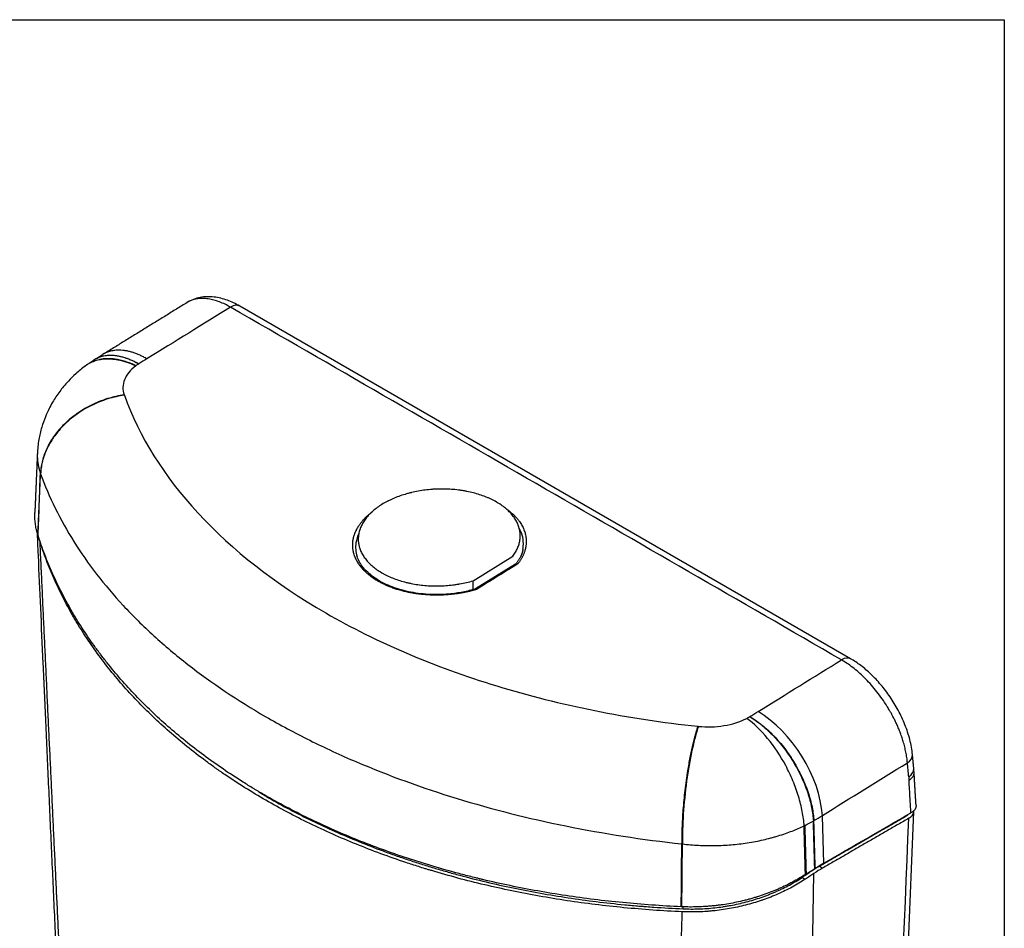
# Model space of a CAD drawing. Units: millimetres. Extents: x 404 to 8383, y 264 to 2266.
# Drawn here: x 8045 to 8383, y 1954 to 2266 of the extents above; entities that cross this region are included whole.
import ezdxf

# ---------------------------------------------------------------- set-up
doc = ezdxf.new("R2010")
doc.units = ezdxf.units.MM
doc.header["$MEASUREMENT"] = 0
doc.layers.add('1', color=7, linetype='Continuous')

msp = doc.modelspace()

# ---------------------------------------------------------------- linework, layer by layer
at = {"layer": '1', "color": 0, "linetype": 'ByBlock', "lineweight": -2}
for p, q in [((8330.22, 2046.64), (8120.67, 2167.62)), ((8200.7, 2073.39), (8214.33, 2081.8)), ((8215.3, 2079.11), (8201.5, 2070.6)), ((8200.8, 2070.42), (8200.7, 2073.39)), ((8320.53, 1992.61), (8320.52, 1992.89)), ((8321.01, 1976.52), (8320.53, 1992.61)), ((8342.52, 1766.98), (8351.9, 1994.26))]:
    msp.add_line(p, q, dxfattribs=at)
for centre, major_axis, ratio, start_param, end_param in [((8117.69, 2162.46), (2.98, 5.16), 0.57735, 0.000021, 0.820874), ((8327.24, 2041.48), (2.98, 5.16), 0.57735, 6.282726, 7.104059), ((8299.21, 2004.34), (-15.89, 25.63), 0.557224, 3.944158, 5.48007), ((8345.49, 2013.24), (5.93, 0.55), 0.595744, 5.444919, 6.283748), ((8345.94, 2008.42), (-5.93, -0.55), 0.595744, 2.303327, 3.142302), ((8346.03, 2007.19), (5.94, 0.36), 0.576648, 5.463532, 6.283465), ((8345.95, 1994.34), (-5.96, 0), 0.577129, 2.356924, 3.118085), ((8319.28, 1935.05), (26.12, 42.21), 0.555868, 0.802394, 0.88553)]:
    msp.add_ellipse(centre, major_axis=major_axis, ratio=ratio, start_param=start_param, end_param=end_param, dxfattribs=at)
for points, degree in [([(8102.63, 2168.83), (8073.75, 2151.02)], 1), ([(8117.54, 2167.24), (8107.97, 2161.33), (8098.4, 2155.43), (8088.83, 2149.53)], 3), ([(8327.09, 2046.25), (8257.24, 2086.58), (8187.39, 2126.91), (8117.54, 2167.24)], 3), ([(8070.69, 2149.12), (8067.9, 2147.21)], 1), ([(8070.84, 2149.22), (8070.69, 2149.12)], 1), ([(8073.75, 2151.02), (8070.82, 2149.2)], 1), ([(8088.83, 2149.53), (8087.9, 2148.95), (8086.98, 2148.38), (8086.05, 2147.8)], 3), ([(8067.9, 2147.22), (8067.61, 2147)], 1), ([(8085.11, 2147.16), (8085.07, 2147.14), (8085.04, 2147.11), (8085, 2147.09)], 3), ([(8086.01, 2147.78), (8085.71, 2147.57), (8085.41, 2147.37), (8085.11, 2147.16)], 3), ([(8081.06, 2137.16), (8081.08, 2137.13), (8081.09, 2137.09), (8081.11, 2137.05)], 3), ([(8051.27, 2116.94), (8050.84, 2106.9), (8050.41, 2096.85)], 2), ([(8051.46, 2089.07), (8051.76, 2096.13), (8052.05, 2103.18), (8052.34, 2110.24)], 3), ([(8051.51, 2088.93), (8051.8, 2095.99), (8052.1, 2103.05), (8052.39, 2110.11)], 3), ([(8052.34, 2110.24), (8052.36, 2110.19), (8052.38, 2110.15), (8052.39, 2110.11)], 3), ([(8052.07, 2087.1), (8052, 2087.3), (8051.94, 2087.5), (8051.88, 2087.71)], 3), ([(8217.8, 2084.21), (8217.45, 2081.59), (8215.3, 2079.11)], 2), ([(8298.45, 2028.5), (8308, 2034.42), (8317.54, 2040.34), (8327.09, 2046.25)], 3), ([(8294.6, 2026.18), (8294.93, 2026.37), (8295.27, 2026.56), (8295.61, 2026.75)], 3), ([(8295.61, 2026.75), (8295.63, 2026.76), (8295.64, 2026.77), (8295.66, 2026.78)], 3), ([(8295.66, 2026.78), (8296.59, 2027.36), (8297.52, 2027.93), (8298.45, 2028.5)], 3), ([(8277.84, 2023.46), (8277.9, 2023.46), (8277.97, 2023.45), (8278.03, 2023.44)], 3), ([(8351.87, 2008.98), (8351.42, 2013.79)], 1), ([(8320.52, 1992.89), (8330.25, 1998.92), (8339.97, 2004.95), (8349.7, 2010.98)], 3), ([(8350.15, 2006.16), (8350, 2007.77), (8349.85, 2009.37), (8349.7, 2010.98)], 3), ([(8350.15, 2006.16), (8350.18, 2005.76), (8350.21, 2005.35), (8350.24, 2004.93)], 3), ([(8351.98, 2007.55), (8351.87, 2008.98)], 1), ([(8352.66, 1996.27), (8351.98, 2007.55)], 1), ([(8317.6, 1991.1), (8318.58, 1991.7), (8319.55, 1992.29), (8320.52, 1992.89)], 3), ([(8321.01, 1976.52), (8330.98, 1982.27), (8340.94, 1988.03), (8350.91, 1993.78)], 3), ([(8349.84, 1993.12), (8349.63, 1992.88), (8349.36, 1992.67), (8349.04, 1992.48)], 3), ([(8349.04, 1992.48), (8349.04, 1992.7)], 1), ([(8314.59, 1989.48), (8314.48, 1989.43), (8314.37, 1989.38), (8314.27, 1989.33)], 3), ([(8314.71, 1972.61), (8314.56, 1978.14), (8314.42, 1983.68), (8314.27, 1989.21)], 3), ([(8314.59, 1989.48), (8315.57, 1989.96), (8316.49, 1990.45), (8317.45, 1991.01)], 3), ([(8314.59, 1989.36), (8314.59, 1989.4), (8314.59, 1989.44), (8314.59, 1989.48)], 3), ([(8315.03, 1972.8), (8314.88, 1978.32), (8314.74, 1983.84), (8314.59, 1989.36)], 3), ([(8317.45, 1991.01), (8317.5, 1991.04), (8317.55, 1991.07), (8317.6, 1991.1)], 3), ([(8317.46, 1990.85), (8317.46, 1990.91), (8317.46, 1990.96), (8317.45, 1991.01)], 3), ([(8317.94, 1974.63), (8317.78, 1980.04), (8317.62, 1985.45), (8317.46, 1990.85)], 3), ([(8317.61, 1990.94), (8317.6, 1990.99), (8317.6, 1991.04), (8317.6, 1991.1)], 3), ([(8318.08, 1974.73), (8317.92, 1980.13), (8317.77, 1985.53), (8317.61, 1990.94)], 3), ([(8349.04, 1992.48), (8319.51, 1975.43)], 1), ([(8350.16, 1991.91), (8320.57, 1974.82)], 1), ([(8340.78, 1764.62), (8343.91, 1840.38), (8347.03, 1916.15), (8350.16, 1991.91)], 3), ([(8272.12, 1961.56), (8272.18, 1968.75), (8272.24, 1975.95), (8272.31, 1983.14)], 3), ([(8272.31, 1983.14), (8272.38, 1983.13), (8272.45, 1983.12), (8272.53, 1983.11)], 3), ([(8272.34, 1961.55), (8272.4, 1968.74), (8272.47, 1975.93), (8272.53, 1983.11)], 3), ([(8319.51, 1975.43), (8319.51, 1975.5), (8319.51, 1975.56), (8319.51, 1975.62)], 3), ([(8314.71, 1972.61), (8314.16, 1972.27), (8313.6, 1971.93), (8313.03, 1971.59)], 3), ([(8313.69, 1749.76), (8314.92, 1824.12), (8316.24, 1898.54), (8317.65, 1973.01)], 3), ([(8317.65, 1973.01), (8317.16, 1972.68), (8316.18, 1972.02), (8315.16, 1971.35), (8314.64, 1971)], 3), ([(8316.6, 1973.62), (8316.6, 1973.67), (8316.6, 1973.73), (8316.6, 1973.78)], 3), ([(8320.57, 1974.82), (8319.51, 1975.43)], 1), ([(8313.57, 1971.61), (8313.57, 1971.71), (8313.57, 1971.81), (8313.57, 1971.92)], 3), ([(8313.58, 1971.61), (8314.64, 1971)], 1), ([(8313.68, 1971.98), (8313.69, 1971.88), (8313.69, 1971.78), (8313.69, 1971.68)], 3), ([(8272.78, 1960.86), (8272.78, 1961.09), (8272.78, 1961.32), (8272.78, 1961.56)], 3)]:
    msp.add_open_spline(points, degree=degree, dxfattribs=at)
for points, degree, knots in [([(8120.67, 2167.62), (8119.28, 2168.43), (8116.37, 2169.79), (8112.58, 2170.73), (8109.46, 2170.87), (8107.08, 2170.62), (8104.76, 2169.97), (8103.32, 2169.26), (8102.63, 2168.83)], 3, [0, 0, 0, 0, 0.222223, 0.463253, 0.590748, 0.72252, 0.859535, 1, 1, 1, 1]), ([(8117.54, 2167.24), (8116.92, 2167.6), (8116.29, 2167.93), (8115.02, 2168.54), (8114.38, 2168.82), (8113.09, 2169.3), (8112.45, 2169.51), (8111.17, 2169.86), (8110.54, 2169.99), (8109.29, 2170.17), (8108.67, 2170.23), (8107.46, 2170.24), (8106.86, 2170.21), (8105.72, 2170.04), (8105.16, 2169.92), (8104.37, 2169.67), (8104.11, 2169.57), (8103.73, 2169.41), (8103.54, 2169.33), (8103.32, 2169.22), (8103.22, 2169.17), (8103.16, 2169.14), (8103.14, 2169.13), (8103.13, 2169.12), (8103.12, 2169.12), (8103.12, 2169.11), (8103.11, 2169.11), (8103.11, 2169.11), (8103.11, 2169.11), (8103.11, 2169.11), (8103.11, 2169.11), (8103.11, 2169.11), (8103.11, 2169.11), (8103.05, 2169.08), (8102.97, 2169.04), (8102.81, 2168.94), (8102.72, 2168.89), (8102.63, 2168.83)], 3, [0, 0, 0, 0, 0.111483, 0.111483, 0.222965, 0.222965, 0.334448, 0.334448, 0.445931, 0.445931, 0.557414, 0.557414, 0.668896, 0.668896, 0.780379, 0.780379, 0.83612, 0.83612, 0.863991, 0.877926, 0.884894, 0.888378, 0.89012, 0.890991, 0.891426, 0.891644, 0.891753, 0.891807, 0.891835, 0.891848, 0.891855, 0.891855, 0.891862, 0.891862, 0.947603, 0.947603, 1, 1, 1, 1]), ([(8085, 2147.09), (8084.62, 2147.27), (8084.21, 2147.45), (8083.34, 2147.8), (8082.89, 2147.98), (8081.94, 2148.31), (8081.44, 2148.47), (8080.41, 2148.77), (8079.87, 2148.9), (8079.04, 2149.07), (8078.48, 2149.18), (8077.89, 2149.26), (8077.3, 2149.34), (8077.01, 2149.36), (8076.4, 2149.41), (8076.1, 2149.42), (8075.48, 2149.43), (8075.17, 2149.43), (8074.55, 2149.41), (8074.24, 2149.39), (8073.61, 2149.33), (8073.29, 2149.29), (8072.66, 2149.18), (8072.34, 2149.12), (8071.71, 2148.97), (8071.4, 2148.88), (8070.77, 2148.68), (8070.46, 2148.57), (8069.84, 2148.31), (8069.54, 2148.17), (8068.94, 2147.86), (8068.64, 2147.69), (8068.08, 2147.34), (8067.81, 2147.15), (8067.54, 2146.94)], 3, [0, 0, 0, 0, 0.095445, 0.095445, 0.19089, 0.19089, 0.286335, 0.286335, 0.38178, 0.38178, 0.429502, 0.477224, 0.477224, 0.524947, 0.524947, 0.572669, 0.572669, 0.620392, 0.620392, 0.668114, 0.668114, 0.715837, 0.715837, 0.763559, 0.763559, 0.811282, 0.811282, 0.859004, 0.859004, 0.906726, 0.906726, 0.954449, 0.954449, 1, 1, 1, 1]), ([(8070.84, 2149.22), (8071.02, 2149.33), (8071.2, 2149.43), (8071.58, 2149.64), (8071.79, 2149.74), (8071.99, 2149.83)], 3, [0, 0, 0, 0, 0.479086, 0.479086, 1, 1, 1, 1]), ([(8079.37, 2150.43), (8079.68, 2150.36), (8079.99, 2150.29), (8080.94, 2150.04), (8081.59, 2149.84), (8082.88, 2149.36), (8083.53, 2149.09), (8084.8, 2148.49), (8085.43, 2148.16), (8086.05, 2147.8)], 3, [0, 0, 0, 0, 0.138117, 0.138117, 0.425411, 0.425411, 0.712706, 0.712706, 1, 1, 1, 1]), ([(8067.76, 2147.11), (8066.59, 2146.23), (8064.57, 2144.56), (8062.11, 2142.14), (8060.35, 2140.14), (8058.9, 2138.3), (8057.65, 2136.52), (8056.41, 2134.54), (8055.18, 2132.27), (8053.88, 2129.41), (8052.65, 2125.89), (8051.66, 2121.63), (8051.33, 2118.59), (8051.27, 2116.95)], 3, [0, 0, 0, 0, 0.120851, 0.219584, 0.292404, 0.349875, 0.415353, 0.476053, 0.54592, 0.632854, 0.738558, 0.860078, 1, 1, 1, 1]), ([(8085.01, 2147.09), (8084.06, 2146.36), (8083.27, 2145.6), (8081.99, 2144.02), (8081.51, 2143.22), (8080.48, 2140.62), (8080.45, 2138.89), (8081.06, 2137.16)], 3, [0, 0, 0, 0, 0.25, 0.25, 0.500001, 0.500001, 1, 1, 1, 1]), ([(8081.11, 2137.05), (8086.23, 2122.76), (8094.67, 2109.25), (8118.2, 2083.83), (8132.79, 2072.44), (8158.95, 2057.31), (8168.2, 2052.7), (8187.75, 2044.35), (8198, 2040.62), (8230.65, 2030.66), (8253.63, 2026.05), (8277.84, 2023.46)], 3, [0, 0, 0, 0, 0.25, 0.25, 0.5, 0.5, 0.625, 0.625, 0.75, 0.75, 1, 1, 1, 1]), ([(8052.39, 2110.11), (8055.27, 2102.1), (8059.09, 2094.35), (8068.54, 2079.28), (8074.17, 2071.99), (8083.99, 2061.39), (8087.51, 2057.91), (8094.93, 2051.14), (8098.83, 2047.86), (8111.11, 2038.3), (8120, 2032.33), (8134.49, 2023.96), (8139.49, 2021.27), (8149.89, 2016.09), (8155.28, 2013.6), (8171.77, 2006.55), (8183.24, 2002.38), (8207.18, 1995.05), (8219.63, 1991.9), (8245.53, 1986.66), (8258.78, 1984.6), (8272.31, 1983.14)], 3, [0, 0, 0, 0, 0.125, 0.125, 0.25, 0.25, 0.3125, 0.3125, 0.375, 0.375, 0.5, 0.5, 0.5625, 0.5625, 0.625, 0.625, 0.75, 0.75, 0.875, 0.875, 1, 1, 1, 1]), ([(8214.33, 2081.8), (8214.68, 2082.25), (8214.98, 2082.7), (8215.53, 2083.62), (8215.77, 2084.08), (8216.18, 2085.02), (8216.35, 2085.49), (8216.55, 2086.21), (8216.61, 2086.45), (8216.69, 2086.81), (8216.72, 2086.93), (8216.76, 2087.17), (8216.78, 2087.3), (8216.86, 2087.9), (8216.89, 2088.39), (8216.89, 2089.35), (8216.85, 2089.83), (8216.71, 2090.78), (8216.6, 2091.26), (8216.39, 2091.96), (8216.31, 2092.2), (8216.18, 2092.55), (8216.13, 2092.67), (8216.04, 2092.9), (8215.99, 2093.02), (8215.72, 2093.6), (8215.48, 2094.06), (8214.92, 2094.95), (8214.61, 2095.38), (8213.93, 2096.24), (8213.56, 2096.66), (8212.95, 2097.27), (8212.74, 2097.48), (8212.46, 2097.73), (8212.41, 2097.78), (8212.3, 2097.88), (8212.24, 2097.93), (8212.07, 2098.07), (8211.96, 2098.17), (8211.37, 2098.66), (8210.88, 2099.03), (8209.84, 2099.74), (8209.3, 2100.08), (8208.16, 2100.74), (8207.56, 2101.05), (8206.63, 2101.5), (8206.32, 2101.64), (8205.67, 2101.93), (8205.34, 2102.06), (8204.34, 2102.46), (8203.66, 2102.7), (8202.27, 2103.15), (8201.56, 2103.36), (8200.1, 2103.73), (8199.35, 2103.9), (8198.4, 2104.09), (8198.21, 2104.12), (8197.82, 2104.19), (8197.63, 2104.23), (8197.05, 2104.33), (8196.66, 2104.38), (8195.49, 2104.55), (8194.7, 2104.64), (8193.12, 2104.77), (8192.32, 2104.81), (8190.72, 2104.87), (8189.91, 2104.87), (8188.9, 2104.85), (8188.7, 2104.84), (8188.29, 2104.83), (8187.68, 2104.8), (8187.07, 2104.77), (8185.87, 2104.68), (8185.07, 2104.6), (8183.49, 2104.39), (8182.71, 2104.27), (8181.16, 2103.99), (8180.39, 2103.83), (8179.53, 2103.62), (8179.43, 2103.6), (8179.24, 2103.55), (8178.96, 2103.48), (8178.68, 2103.41), (8178.12, 2103.26), (8177.75, 2103.15), (8176.65, 2102.82), (8175.22, 2102.35), (8173.87, 2101.81), (8172.87, 2101.38), (8172.55, 2101.23), (8172.07, 2101), (8171.83, 2100.88), (8171.59, 2100.76), (8171.43, 2100.68), (8171.35, 2100.64), (8170.65, 2100.28), (8170.05, 2099.94), (8168.91, 2099.24), (8168.37, 2098.87), (8167.34, 2098.12), (8166.85, 2097.73), (8166.15, 2097.12), (8165.93, 2096.92), (8165.6, 2096.6), (8165.44, 2096.45), (8165.28, 2096.29), (8165.18, 2096.18), (8165.13, 2096.13), (8164.67, 2095.64), (8164.3, 2095.21), (8163.62, 2094.32), (8163, 2093.42), (8162.51, 2092.5), (8162.2, 2091.79), (8162.1, 2091.56), (8161.97, 2091.2), (8161.93, 2091.08), (8161.85, 2090.84), (8161.81, 2090.72), (8161.63, 2090.12), (8161.52, 2089.64), (8161.38, 2088.68), (8161.34, 2088.2), (8161.34, 2087.24), (8161.37, 2086.76), (8161.47, 2086.04), (8161.52, 2085.8), (8161.59, 2085.44), (8161.62, 2085.32), (8161.68, 2085.08), (8161.72, 2084.96), (8161.89, 2084.37), (8162.06, 2083.9), (8162.47, 2082.98), (8162.71, 2082.53), (8163.26, 2081.64), (8163.56, 2081.2), (8164.07, 2080.55), (8164.25, 2080.34), (8164.62, 2079.91), (8164.81, 2079.7), (8165.42, 2079.09), (8165.85, 2078.69), (8166.76, 2077.92), (8167.25, 2077.55), (8168.28, 2076.83), (8168.82, 2076.48), (8169.53, 2076.07), (8169.68, 2075.99), (8169.97, 2075.82), (8170.12, 2075.74), (8170.56, 2075.5), (8170.87, 2075.35), (8171.79, 2074.9), (8172.43, 2074.62), (8173.74, 2074.09), (8174.41, 2073.85), (8175.8, 2073.39), (8176.51, 2073.18), (8177.43, 2072.94), (8177.61, 2072.89), (8177.99, 2072.8), (8178.17, 2072.76), (8178.73, 2072.63), (8179.11, 2072.54), (8180.24, 2072.32), (8181.01, 2072.19), (8182.56, 2071.96), (8183.34, 2071.87), (8184.92, 2071.73), (8185.72, 2071.68), (8186.63, 2071.65), (8186.73, 2071.65), (8186.93, 2071.64), (8187.24, 2071.64), (8187.54, 2071.63), (8188.15, 2071.63), (8188.55, 2071.63), (8189.76, 2071.65), (8190.56, 2071.68), (8192.16, 2071.79), (8192.96, 2071.87), (8194.15, 2072.02), (8194.54, 2072.07), (8195.14, 2072.16), (8195.43, 2072.2), (8195.73, 2072.25), (8195.93, 2072.29), (8196.02, 2072.3), (8196.91, 2072.46), (8198.46, 2072.78), (8199.96, 2073.17), (8200.7, 2073.39)], 3, [0, 0, 0, 0, 0.015625, 0.015625, 0.03125, 0.03125, 0.046875, 0.046875, 0.054688, 0.054688, 0.058594, 0.058594, 0.0625, 0.0625, 0.078125, 0.078125, 0.09375, 0.09375, 0.109375, 0.109375, 0.117188, 0.117188, 0.121094, 0.121094, 0.125, 0.125, 0.140625, 0.140625, 0.15625, 0.15625, 0.171875, 0.171875, 0.179688, 0.179688, 0.181641, 0.181641, 0.183594, 0.183594, 0.1875, 0.1875, 0.203125, 0.203125, 0.21875, 0.21875, 0.234375, 0.234375, 0.242188, 0.242188, 0.25, 0.25, 0.265625, 0.265625, 0.28125, 0.28125, 0.296875, 0.296875, 0.300781, 0.300781, 0.304688, 0.304688, 0.3125, 0.3125, 0.328125, 0.328125, 0.34375, 0.34375, 0.359375, 0.359375, 0.363281, 0.363281, 0.367188, 0.375, 0.375, 0.390625, 0.390625, 0.40625, 0.40625, 0.421875, 0.421875, 0.423828, 0.423828, 0.425781, 0.429688, 0.429688, 0.4375, 0.4375, 0.453125, 0.46875, 0.46875, 0.476563, 0.476563, 0.480469, 0.482422, 0.482422, 0.484375, 0.484375, 0.5, 0.5, 0.515625, 0.515625, 0.53125, 0.53125, 0.539063, 0.539063, 0.542969, 0.544922, 0.544922, 0.546875, 0.546875, 0.5625, 0.5625, 0.578125, 0.59375, 0.59375, 0.601563, 0.601563, 0.605469, 0.605469, 0.609375, 0.609375, 0.625, 0.625, 0.640625, 0.640625, 0.65625, 0.65625, 0.664063, 0.664063, 0.667969, 0.667969, 0.671875, 0.671875, 0.6875, 0.6875, 0.703125, 0.703125, 0.71875, 0.71875, 0.726563, 0.726563, 0.734375, 0.734375, 0.75, 0.75, 0.765625, 0.765625, 0.78125, 0.78125, 0.785156, 0.785156, 0.789063, 0.789063, 0.796875, 0.796875, 0.8125, 0.8125, 0.828125, 0.828125, 0.84375, 0.84375, 0.847656, 0.847656, 0.851563, 0.851563, 0.859375, 0.859375, 0.875, 0.875, 0.890625, 0.890625, 0.90625, 0.90625, 0.908203, 0.908203, 0.910156, 0.914063, 0.914063, 0.921875, 0.921875, 0.9375, 0.9375, 0.953125, 0.953125, 0.960938, 0.960938, 0.964844, 0.966797, 0.966797, 0.96875, 0.96875, 0.984375, 1, 1, 1, 1]), ([(8212.5, 2097.79), (8213.1, 2097.35), (8216.65, 2094.36), (8219.31, 2088.33), (8218.81, 2085.18), (8218.31, 2082.03), (8216.05, 2079.15)], 2, [0, 0, 0, 0.058085, 0.372057, 0.686028, 0.686028, 1, 1, 1]), ([(8051.46, 2089.07), (8051.28, 2089.65), (8050.96, 2090.82), (8050.62, 2092.59), (8050.42, 2094.38), (8050.38, 2095.58), (8050.39, 2096.4), (8050.4, 2096.62), (8050.41, 2096.84)], 3, [0, 0, 0, 0, 0.229358, 0.458716, 0.688073, 0.917431, 0.917431, 1, 1, 1, 1]), ([(8201.92, 2070.44), (8199.56, 2069.72), (8197.03, 2069.26), (8194.5, 2068.79), (8191.91, 2068.6), (8186.67, 2068.2), (8176.49, 2069.6), (8172.18, 2071.31), (8170.05, 2072.15), (8166.33, 2074.29), (8164.84, 2075.52), (8163.34, 2076.76), (8161.12, 2079.56), (8159.77, 2082.53), (8159.31, 2085.65), (8159.76, 2088.74), (8161.11, 2091.8), (8163.31, 2094.65), (8165.5, 2096.57), (8166.24, 2097.12)], 2, [0, 0, 0, 0.064742, 0.064742, 0.129483, 0.129483, 0.258967, 0.38845, 0.38845, 0.453192, 0.517933, 0.517933, 0.582675, 0.647417, 0.712158, 0.7769, 0.841642, 0.906384, 0.971125, 1, 1, 1]), ([(8051.13, 2090.72), (8051.25, 2087.84), (8051.65, 2078.96), (8052.33, 2063.73), (8053.19, 2044.7), (8054.09, 2024.63), (8055.05, 2003.55), (8056.03, 1981.88), (8057.05, 1959.67), (8058.09, 1936.96), (8059.19, 1913.33), (8060.3, 1889.31), (8061.06, 1873.17), (8061.43, 1865.2)], 3, [0, 0, 0, 0, 0.038276, 0.118089, 0.20246, 0.291392, 0.384888, 0.482954, 0.579605, 0.680327, 0.785125, 0.894004, 1, 1, 1, 1]), ([(8217.8, 2084.21), (8217.82, 2084.32), (8217.84, 2084.44), (8218.16, 2086.57), (8217.87, 2088.58), (8216.87, 2090.82), (8216.71, 2091.14), (8216.54, 2091.45)], 3, [0, 0, 0, 0, 0.048581, 0.048581, 0.865075, 0.865075, 1, 1, 1, 1]), ([(8051.51, 2088.93), (8051.51, 2088.94), (8051.5, 2088.96), (8051.49, 2088.98), (8051.49, 2089), (8051.48, 2089.03), (8051.47, 2089.05), (8051.46, 2089.07)], 3, [0, 0, 0, 0, 0.27772, 0.27772, 0.555439, 0.555439, 1, 1, 1, 1]), ([(8272.12, 1961.56), (8268.74, 1961.71), (8265.38, 1961.91), (8258.69, 1962.38), (8252.05, 1962.94), (8242.21, 1964.02), (8232.48, 1965.36), (8222.88, 1966.94), (8216.55, 1968.16), (8210.27, 1969.47), (8207.14, 1970.16), (8203.85, 1970.95), (8203.65, 1970.99), (8203.27, 1971.09), (8203.07, 1971.13), (8202.49, 1971.27), (8201.33, 1971.56), (8198.64, 1972.23), (8196.35, 1972.83), (8191.81, 1974.05), (8188.81, 1974.9), (8182.9, 1976.68), (8179.98, 1977.61), (8171.32, 1980.51), (8165.7, 1982.59), (8157.47, 1985.93), (8154.77, 1987.08), (8149.43, 1989.45), (8146.8, 1990.68), (8139.01, 1994.46), (8133.96, 1997.14), (8128.45, 2000.32), (8127.85, 2000.67), (8127.09, 2001.12), (8126.93, 2001.21), (8126.63, 2001.39), (8126.48, 2001.48), (8126.03, 2001.75), (8124.52, 2002.65), (8123.03, 2003.57), (8119.5, 2005.78), (8117.2, 2007.29), (8112.7, 2010.36), (8108.3, 2013.49), (8104.1, 2016.74), (8100.01, 2020.04), (8096.02, 2023.4), (8090.34, 2028.6), (8086.75, 2032.19), (8083.27, 2035.83), (8081.58, 2037.68), (8078.3, 2041.43), (8076.71, 2043.34), (8074.4, 2046.24), (8073.65, 2047.22), (8072.72, 2048.45), (8072.54, 2048.69), (8072.17, 2049.19), (8071.62, 2049.93), (8071.08, 2050.67), (8069.3, 2053.15), (8067.94, 2055.16), (8065.33, 2059.2), (8064.08, 2061.24), (8061.71, 2065.37), (8060.58, 2067.45), (8058.45, 2071.64), (8056.43, 2075.87), (8053.76, 2082.34), (8052.22, 2086.72), (8051.51, 2088.93)], 3, [0, 0, 0, 0, 0.03125, 0.03125, 0.0625, 0.09375, 0.125, 0.15625, 0.1875, 0.1875, 0.21875, 0.21875, 0.220703, 0.220703, 0.222656, 0.222656, 0.226563, 0.234375, 0.25, 0.25, 0.28125, 0.28125, 0.3125, 0.3125, 0.375, 0.375, 0.40625, 0.40625, 0.4375, 0.4375, 0.5, 0.5, 0.507813, 0.507813, 0.509766, 0.509766, 0.511719, 0.511719, 0.515625, 0.53125, 0.53125, 0.5625, 0.5625, 0.59375, 0.625, 0.625, 0.65625, 0.6875, 0.71875, 0.71875, 0.75, 0.75, 0.78125, 0.78125, 0.796875, 0.796875, 0.800781, 0.800781, 0.804688, 0.8125, 0.8125, 0.84375, 0.84375, 0.875, 0.875, 0.90625, 0.90625, 0.9375, 0.96875, 1, 1, 1, 1]), ([(8052.07, 2087.1), (8052.13, 2085.83), (8052.24, 2083.29), (8052.42, 2079.48), (8052.6, 2075.66), (8052.78, 2071.84), (8052.96, 2068.02), (8053.13, 2064.2), (8053.31, 2060.36), (8053.49, 2056.53), (8053.67, 2052.69), (8053.85, 2048.85), (8054.04, 2045), (8054.22, 2041.15), (8054.4, 2037.29), (8054.58, 2033.44), (8054.76, 2029.57), (8054.94, 2025.7), (8055.13, 2021.83), (8055.31, 2017.96), (8055.5, 2014.08), (8055.68, 2010.2), (8055.86, 2006.31), (8056.05, 2002.42), (8056.23, 1998.52), (8056.42, 1994.62), (8056.61, 1990.72), (8056.79, 1986.81), (8056.98, 1982.9), (8057.17, 1978.98), (8057.35, 1975.06), (8057.54, 1971.14), (8057.73, 1967.21), (8057.92, 1963.28), (8058.11, 1959.34), (8058.3, 1955.4), (8058.49, 1951.45), (8058.68, 1947.51), (8058.87, 1943.55), (8059.06, 1939.6), (8059.25, 1935.64), (8059.44, 1931.67), (8059.63, 1927.7), (8059.83, 1923.73), (8060.02, 1919.75), (8060.21, 1915.77), (8060.41, 1911.79), (8060.6, 1907.8), (8060.8, 1903.81), (8060.99, 1899.81), (8061.19, 1895.81), (8061.38, 1891.8), (8061.58, 1887.79), (8061.77, 1883.78), (8061.97, 1879.76), (8062.17, 1875.74), (8062.37, 1871.71), (8062.56, 1867.68), (8062.76, 1863.65), (8062.89, 1860.96), (8062.96, 1859.61)], 3, [0, 0, 0, 0, 0.01672, 0.033457, 0.050214, 0.066988, 0.083781, 0.100592, 0.117421, 0.134269, 0.151135, 0.168019, 0.184922, 0.201843, 0.218782, 0.23574, 0.252716, 0.26971, 0.286722, 0.303753, 0.320802, 0.33787, 0.354955, 0.372059, 0.389182, 0.406322, 0.423481, 0.440659, 0.457854, 0.475068, 0.4923, 0.509551, 0.52682, 0.544107, 0.561412, 0.578736, 0.596078, 0.613438, 0.630817, 0.648214, 0.66563, 0.683063, 0.700515, 0.717985, 0.735474, 0.752981, 0.770506, 0.78805, 0.805611, 0.823192, 0.84079, 0.858407, 0.876042, 0.893695, 0.911367, 0.929057, 0.946765, 0.964492, 0.982237, 1, 1, 1, 1]), ([(8272.47, 1959.85), (8269.09, 1960), (8265.73, 1960.19), (8259.05, 1960.66), (8252.42, 1961.21), (8242.61, 1962.29), (8232.93, 1963.61), (8223.38, 1965.18), (8213.96, 1966.99), (8204.68, 1969.05), (8198.57, 1970.58), (8192.52, 1972.2), (8189.51, 1973.06), (8186.15, 1974.06), (8185.59, 1974.23), (8185.04, 1974.4), (8184.66, 1974.52), (8184.48, 1974.57), (8183.55, 1974.86), (8181.33, 1975.55), (8179.13, 1976.27), (8174.77, 1977.72), (8171.9, 1978.73), (8166.24, 1980.82), (8160.66, 1982.98), (8152.54, 1986.43), (8144.66, 1990.09), (8137.01, 1993.97), (8129.61, 1998.06), (8124.83, 2000.93), (8120.13, 2003.87), (8117.83, 2005.38), (8115, 2007.31), (8114.15, 2007.89), (8113.17, 2008.57), (8112.75, 2008.87), (8112.47, 2009.07), (8112.33, 2009.16), (8111.08, 2010.05), (8109.99, 2010.85), (8106.73, 2013.26), (8104.62, 2014.89), (8100.51, 2018.21), (8096.5, 2021.59), (8090.81, 2026.8), (8085.44, 2032.17), (8080.39, 2037.7), (8075.66, 2043.38), (8072.72, 2047.27), (8069.89, 2051.22), (8068.53, 2053.22), (8066.57, 2056.25), (8065.93, 2057.27), (8065.14, 2058.56), (8064.99, 2058.81), (8064.68, 2059.33), (8064.53, 2059.58), (8064.07, 2060.36), (8063.77, 2060.88), (8062.27, 2063.47), (8060.01, 2067.65), (8056.98, 2074.02), (8054.31, 2080.5), (8052.77, 2084.88), (8052.07, 2087.1)], 3, [0, 0, 0, 0, 0.03125, 0.03125, 0.0625, 0.09375, 0.125, 0.15625, 0.1875, 0.21875, 0.25, 0.25, 0.28125, 0.28125, 0.285156, 0.287109, 0.287109, 0.289062, 0.289062, 0.296875, 0.3125, 0.3125, 0.34375, 0.34375, 0.375, 0.40625, 0.4375, 0.46875, 0.5, 0.53125, 0.53125, 0.5625, 0.5625, 0.570312, 0.574219, 0.576172, 0.576172, 0.578125, 0.578125, 0.59375, 0.59375, 0.625, 0.625, 0.65625, 0.6875, 0.71875, 0.75, 0.78125, 0.8125, 0.8125, 0.84375, 0.84375, 0.859375, 0.859375, 0.863281, 0.863281, 0.867187, 0.867187, 0.875, 0.875, 0.90625, 0.9375, 0.96875, 1, 1, 1, 1]), ([(8161.61, 2089.76), (8161.07, 2088.66), (8160.71, 2087.53), (8160.32, 2084.84), (8160.45, 2083.24), (8160.93, 2081.71)], 3, [0, 0, 0, 0, 0.418639, 0.418639, 1, 1, 1, 1]), ([(8201.5, 2070.6), (8200.13, 2070.16), (8197.22, 2069.41), (8192.8, 2068.8), (8188.79, 2068.61), (8185.23, 2068.7), (8181.89, 2069.02), (8178.52, 2069.6), (8175.27, 2070.44), (8172.23, 2071.51), (8169.5, 2072.79), (8167.11, 2074.22), (8164.89, 2075.92), (8163.11, 2077.78), (8161.71, 2079.82), (8161.14, 2081.15), (8160.93, 2081.71)], 3, [0, 0, 0, 0, 0.086393, 0.177984, 0.253501, 0.313861, 0.379744, 0.446236, 0.514609, 0.582739, 0.64948, 0.715367, 0.77839, 0.861604, 0.928118, 1, 1, 1, 1]), ([(8216.05, 2079.15), (8215.58, 2078.86), (8215.11, 2078.57), (8212.77, 2077.13), (8210.9, 2075.98), (8206.66, 2073.36), (8204.29, 2071.9), (8201.92, 2070.44)], 3, [0, 0, 0, 0, 0.099427, 0.099427, 0.497136, 0.497136, 1, 1, 1, 1]), ([(8351.42, 2013.79), (8351.26, 2015.46), (8350.68, 2018.79), (8348.98, 2023.97), (8346.65, 2028.95), (8343.83, 2033.59), (8340.66, 2037.77), (8337.27, 2041.38), (8333.76, 2044.38), (8331.4, 2045.95), (8330.22, 2046.64)], 3, [0, 0, 0, 0, 0.139583, 0.274535, 0.404605, 0.531138, 0.65334, 0.772147, 0.88739, 1, 1, 1, 1]), ([(8349.7, 2010.98), (8349.65, 2011.59), (8349.58, 2012.2), (8349.4, 2013.43), (8349.29, 2014.04), (8349.05, 2015.26), (8348.91, 2015.86), (8348.61, 2017.05), (8348.44, 2017.64), (8348.1, 2018.79), (8347.92, 2019.36), (8347.54, 2020.45), (8347.35, 2020.99), (8346.95, 2022.02), (8346.74, 2022.52), (8346.34, 2023.48), (8346.13, 2023.95), (8345.72, 2024.83), (8345.52, 2025.25), (8345.13, 2026.06), (8344.93, 2026.44), (8344.55, 2027.16), (8344.37, 2027.5), (8344.02, 2028.13), (8343.85, 2028.43), (8343.54, 2028.98), (8343.39, 2029.23), (8343.11, 2029.7), (8342.98, 2029.91), (8342.74, 2030.3), (8342.63, 2030.47), (8342.49, 2030.69), (8342.45, 2030.76), (8342.38, 2030.86), (8342.35, 2030.91), (8342.32, 2030.96), (8342.3, 2030.99), (8342.3, 2031), (8342.29, 2031.01), (8342.29, 2031.01), (8342.29, 2031.01), (8342.29, 2031.01), (8342.29, 2031.01), (8342.29, 2031.01), (8342.29, 2031.01), (8342.29, 2031.01), (8342.29, 2031.01), (8342.29, 2031.01), (8341.75, 2031.86), (8341.18, 2032.7), (8340, 2034.33), (8339.4, 2035.12), (8338.15, 2036.67), (8337.52, 2037.41), (8336.23, 2038.84), (8335.57, 2039.52), (8334.25, 2040.83), (8333.59, 2041.44), (8332.26, 2042.6), (8331.6, 2043.15), (8330.29, 2044.16), (8329.63, 2044.63), (8328.35, 2045.5), (8327.71, 2045.89), (8327.09, 2046.25)], 3, [0, 0, 0, 0, 0.03125, 0.03125, 0.0625, 0.0625, 0.09375, 0.09375, 0.125, 0.125, 0.15625, 0.15625, 0.1875, 0.1875, 0.21875, 0.21875, 0.25, 0.25, 0.28125, 0.28125, 0.3125, 0.3125, 0.34375, 0.34375, 0.375, 0.375, 0.40625, 0.40625, 0.4375, 0.4375, 0.46875, 0.46875, 0.484375, 0.484375, 0.492187, 0.496094, 0.498047, 0.499023, 0.499512, 0.499756, 0.499878, 0.499939, 0.499969, 0.499985, 0.499992, 0.499996, 0.499996, 0.5, 0.5, 0.5625, 0.5625, 0.625, 0.625, 0.6875, 0.6875, 0.75, 0.75, 0.8125, 0.8125, 0.875, 0.875, 0.9375, 0.9375, 1, 1, 1, 1]), ([(8278.03, 2023.44), (8277.25, 2021.2), (8276.48, 2018.37), (8275.09, 2011.95), (8274.47, 2008.35), (8273.46, 2000.9), (8273.07, 1997.05), (8272.59, 1989.71), (8272.48, 1986.23), (8272.53, 1983.11)], 3, [0, 0, 0, 0, 0.25153, 0.25153, 0.503061, 0.503061, 0.754591, 0.754591, 1, 1, 1, 1]), ([(8278.03, 2023.44), (8279.5, 2023.29), (8280.96, 2023.23), (8283.87, 2023.31), (8285.36, 2023.46), (8289.6, 2024.16), (8292.21, 2024.99), (8294.6, 2026.18)], 3, [0, 0, 0, 0, 0.25, 0.25, 0.5, 0.5, 1, 1, 1, 1]), ([(8314.27, 1989.33), (8314.17, 1990.9), (8313.96, 1992.55), (8313.31, 1995.95), (8312.87, 1997.7), (8311.79, 2001.23), (8311.15, 2003.01), (8309.67, 2006.53), (8308.85, 2008.28), (8306.13, 2013.37), (8304.01, 2016.56), (8299.45, 2022.1), (8297.01, 2024.44), (8294.6, 2026.18)], 3, [0, 0, 0, 0, 0.125, 0.125, 0.25, 0.25, 0.375, 0.375, 0.5, 0.5, 0.75, 0.75, 1, 1, 1, 1]), ([(8350.91, 1993.78), (8350.91, 1993.82), (8350.91, 1993.85), (8350.81, 1995.51), (8350.71, 1997.12), (8350.49, 2000.81), (8350.36, 2002.87), (8350.24, 2004.93)], 3, [0, 0, 0, 0, 0.009289, 0.009289, 0.444882, 0.444882, 1, 1, 1, 1]), ([(8127.27, 2000.92), (8128.37, 2000.26), (8129.48, 1999.61), (8135.41, 1996.19), (8140.39, 1993.55), (8150.69, 1988.54), (8156.01, 1986.17), (8164.24, 1982.83), (8167.03, 1981.75), (8170.57, 1980.44), (8171.64, 1980.05), (8172.71, 1979.67), (8173.24, 1979.48), (8173.42, 1979.42), (8173.78, 1979.29), (8175.4, 1978.72), (8177.02, 1978.17), (8179.92, 1977.2), (8182.83, 1976.25), (8187.23, 1974.9), (8191.67, 1973.6), (8194.65, 1972.78), (8202.15, 1970.77), (8208.24, 1969.32), (8220.62, 1966.75), (8226.91, 1965.63), (8239.69, 1963.71), (8246.18, 1962.9), (8254.42, 1962.11), (8256.07, 1961.96), (8258.15, 1961.79), (8258.56, 1961.75), (8259.39, 1961.68), (8260.64, 1961.59), (8265.22, 1961.25), (8269.41, 1961.01), (8272.78, 1960.86)], 3, [0, 0, 0, 0, 0.028124, 0.028124, 0.149608, 0.149608, 0.271093, 0.271093, 0.331835, 0.331835, 0.347021, 0.354613, 0.354613, 0.35841, 0.35841, 0.362206, 0.392577, 0.392577, 0.422948, 0.45332, 0.483691, 0.514062, 0.514062, 0.635546, 0.635546, 0.757031, 0.757031, 0.878515, 0.878515, 0.908887, 0.908887, 0.916479, 0.916479, 0.924072, 0.939258, 1, 1, 1, 1]), ([(8352.65, 1996.34), (8352.66, 1996.3), (8352.66, 1996.26), (8352.66, 1996.1), (8352.64, 1995.88), (8352.58, 1995.66), (8352.53, 1995.52), (8352.52, 1995.49), (8352.5, 1995.44), (8352.49, 1995.41), (8352.46, 1995.33), (8352.43, 1995.27), (8352.35, 1995.11), (8352.21, 1994.9), (8352.05, 1994.7), (8351.91, 1994.55), (8351.86, 1994.5), (8351.76, 1994.4), (8351.71, 1994.35), (8351.55, 1994.21), (8351.32, 1994.03), (8351.05, 1993.86), (8350.91, 1993.78)], 3, [0, 0, 0, 0, 0.04412, 0.04412, 0.163605, 0.28309, 0.28309, 0.312961, 0.312961, 0.342832, 0.342832, 0.402575, 0.402575, 0.52206, 0.641545, 0.641545, 0.701287, 0.701287, 0.76103, 0.76103, 0.880515, 1, 1, 1, 1]), ([(8272.53, 1983.11), (8274.32, 1982.91), (8276.18, 1982.75), (8278.99, 1982.61), (8279.92, 1982.58), (8281.79, 1982.55), (8282.69, 1982.55), (8285.58, 1982.6), (8287.43, 1982.7), (8290.16, 1982.93), (8291.07, 1983.02), (8292.89, 1983.23), (8293.79, 1983.35), (8296.66, 1983.78), (8298.46, 1984.12), (8301.09, 1984.72), (8301.96, 1984.93), (8303.23, 1985.27), (8303.65, 1985.38), (8304.49, 1985.62), (8304.88, 1985.73), (8307.1, 1986.41), (8308.69, 1986.97), (8311.61, 1988.11), (8312.96, 1988.7), (8314.27, 1989.33)], 3, [0, 0, 0, 0, 0.125753, 0.125753, 0.18863, 0.18863, 0.251507, 0.251507, 0.37726, 0.37726, 0.440137, 0.440137, 0.503014, 0.503014, 0.628767, 0.628767, 0.691644, 0.691644, 0.723083, 0.723083, 0.754521, 0.754521, 0.880274, 0.880274, 1, 1, 1, 1]), ([(8321.01, 1976.52), (8320.76, 1976.37), (8320.51, 1976.23), (8320.02, 1975.94), (8319.77, 1975.79), (8319.04, 1975.34), (8318.56, 1975.04), (8318.08, 1974.72)], 3, [0, 0, 0, 0, 0.252352, 0.252352, 0.504704, 0.504704, 1, 1, 1, 1]), ([(8316.6, 1973.62), (8316.13, 1973.3), (8315.65, 1972.98), (8314.68, 1972.34), (8314.19, 1972.01), (8313.69, 1971.68)], 3, [0, 0, 0, 0, 0.5, 0.5, 1, 1, 1, 1]), ([(8315.02, 1972.8), (8315, 1972.78), (8314.97, 1972.77), (8314.92, 1972.74), (8314.89, 1972.72), (8314.81, 1972.67), (8314.76, 1972.64), (8314.71, 1972.61)], 3, [0, 0, 0, 0, 0.237494, 0.237494, 0.503468, 0.503468, 1, 1, 1, 1]), ([(8317.94, 1974.63), (8317.7, 1974.48), (8317.46, 1974.33), (8316.98, 1974.02), (8316.73, 1973.86), (8316.01, 1973.41), (8315.52, 1973.1), (8315.02, 1972.8)], 3, [0, 0, 0, 0, 0.252687, 0.252687, 0.505534, 0.505534, 1, 1, 1, 1]), ([(8319.51, 1975.43), (8319.03, 1975.15), (8318.54, 1974.86), (8317.57, 1974.26), (8317.09, 1973.94), (8316.6, 1973.62)], 3, [0, 0, 0, 0, 0.5, 0.5, 1, 1, 1, 1]), ([(8318.08, 1974.72), (8318.06, 1974.72), (8318.05, 1974.71), (8318.03, 1974.69), (8318.01, 1974.68), (8317.98, 1974.66), (8317.96, 1974.65), (8317.94, 1974.63)], 3, [0, 0, 0, 0, 0.235229, 0.235229, 0.533157, 0.533157, 1, 1, 1, 1]), ([(8313.03, 1971.59), (8312.31, 1971.16), (8311.58, 1970.74), (8310.1, 1969.92), (8308.6, 1969.13), (8307.05, 1968.4), (8306.07, 1967.95), (8305.87, 1967.86), (8305.48, 1967.69), (8305.28, 1967.6), (8304.68, 1967.35), (8304.28, 1967.18), (8303.07, 1966.68), (8302.25, 1966.37), (8300.6, 1965.76), (8299.76, 1965.47), (8298.69, 1965.12), (8298.48, 1965.05), (8298.16, 1964.95), (8298.05, 1964.92), (8297.84, 1964.85), (8297.3, 1964.69), (8296.33, 1964.4), (8295.46, 1964.16), (8294.6, 1963.93), (8294.16, 1963.82), (8292.86, 1963.5), (8291.98, 1963.3), (8290.23, 1962.93), (8288.47, 1962.59), (8286.69, 1962.31), (8285.35, 1962.13), (8284.9, 1962.07), (8284.01, 1961.96), (8283.56, 1961.91), (8282.66, 1961.82), (8281.99, 1961.76), (8281.31, 1961.71), (8280.97, 1961.68), (8280.86, 1961.67), (8280.63, 1961.66), (8279.61, 1961.59), (8278.6, 1961.54), (8275.9, 1961.46), (8274.12, 1961.47), (8272.34, 1961.55)], 3, [0, 0, 0, 0, 0.0625, 0.0625, 0.125, 0.1875, 0.1875, 0.203125, 0.203125, 0.21875, 0.21875, 0.25, 0.25, 0.3125, 0.3125, 0.375, 0.375, 0.390625, 0.390625, 0.398438, 0.398438, 0.40625, 0.4375, 0.46875, 0.46875, 0.5, 0.5, 0.5625, 0.5625, 0.625, 0.6875, 0.6875, 0.71875, 0.71875, 0.75, 0.75, 0.78125, 0.796875, 0.796875, 0.804688, 0.804688, 0.8125, 0.875, 0.875, 1, 1, 1, 1]), ([(8314.64, 1971), (8313.92, 1970.53), (8313.18, 1970.07), (8311.68, 1969.17), (8310.16, 1968.3), (8307.79, 1967.08), (8305.35, 1965.95), (8303.66, 1965.25), (8301.95, 1964.57), (8301.08, 1964.25), (8300.09, 1963.9), (8299.98, 1963.87), (8299.76, 1963.79), (8299.43, 1963.68), (8298.65, 1963.42), (8297.98, 1963.21), (8296.64, 1962.8), (8294.84, 1962.28), (8292.11, 1961.61), (8289.35, 1961.04), (8287.49, 1960.73), (8285.62, 1960.45), (8284.68, 1960.33), (8283.61, 1960.21), (8283.5, 1960.2), (8283.26, 1960.18), (8282.9, 1960.14), (8282.08, 1960.06), (8281.37, 1960), (8279.95, 1959.9), (8278.07, 1959.8), (8275.26, 1959.76), (8273.4, 1959.81), (8272.47, 1959.85)], 3, [0, 0, 0, 0, 0.0625, 0.0625, 0.125, 0.1875, 0.25, 0.3125, 0.3125, 0.375, 0.375, 0.382813, 0.382813, 0.390625, 0.40625, 0.4375, 0.4375, 0.5, 0.5625, 0.625, 0.6875, 0.6875, 0.75, 0.75, 0.757813, 0.757813, 0.765625, 0.78125, 0.8125, 0.8125, 0.875, 0.9375, 1, 1, 1, 1]), ([(8272.78, 1960.86), (8273.68, 1960.82), (8274.58, 1960.8), (8276.38, 1960.79), (8277.28, 1960.8), (8279.08, 1960.86), (8280.89, 1960.96), (8282.7, 1961.12), (8284.51, 1961.32), (8285.42, 1961.43), (8286.78, 1961.63), (8287.23, 1961.7), (8287.92, 1961.82), (8288.14, 1961.86), (8288.6, 1961.94), (8288.82, 1961.98), (8290.85, 1962.35), (8292.63, 1962.75), (8296.13, 1963.67), (8297.85, 1964.2), (8300.38, 1965.08), (8301.64, 1965.54), (8302.88, 1966.04), (8303.5, 1966.29), (8303.7, 1966.38), (8304.11, 1966.55), (8304.31, 1966.64), (8304.72, 1966.82), (8304.92, 1966.91), (8305.32, 1967.09), (8305.92, 1967.36), (8306.52, 1967.64), (8307.69, 1968.22), (8308.46, 1968.61), (8309.96, 1969.43), (8311.45, 1970.27), (8312.88, 1971.16), (8313.58, 1971.61)], 3, [0, 0, 0, 0, 0.0625, 0.0625, 0.125, 0.125, 0.1875, 0.25, 0.25, 0.3125, 0.3125, 0.34375, 0.34375, 0.359375, 0.359375, 0.375, 0.375, 0.5, 0.5, 0.625, 0.625, 0.6875, 0.71875, 0.71875, 0.734375, 0.734375, 0.75, 0.75, 0.765625, 0.765625, 0.78125, 0.8125, 0.8125, 0.875, 0.875, 0.9375, 1, 1, 1, 1]), ([(8313.69, 1971.68), (8313.67, 1971.67), (8313.65, 1971.66), (8313.61, 1971.64), (8313.6, 1971.62), (8313.58, 1971.61)], 3, [0, 0, 0, 0, 0.499999, 0.499999, 1, 1, 1, 1]), ([(8266.17, 1742.29), (8266.21, 1743.58), (8266.28, 1746.15), (8266.38, 1750.01), (8266.49, 1753.86), (8266.6, 1757.71), (8266.71, 1761.56), (8266.81, 1765.4), (8266.92, 1769.24), (8267.03, 1773.07), (8267.13, 1776.9), (8267.24, 1780.73), (8267.35, 1784.55), (8267.46, 1788.37), (8267.56, 1792.18), (8267.67, 1796), (8267.78, 1799.8), (8267.89, 1803.61), (8267.99, 1807.41), (8268.1, 1811.2), (8268.21, 1814.99), (8268.32, 1818.78), (8268.43, 1822.56), (8268.53, 1826.34), (8268.64, 1830.12), (8268.75, 1833.89), (8268.86, 1837.66), (8268.97, 1841.43), (8269.08, 1845.19), (8269.18, 1848.94), (8269.29, 1852.7), (8269.4, 1856.45), (8269.51, 1860.19), (8269.62, 1863.93), (8269.73, 1867.67), (8269.84, 1871.4), (8269.95, 1875.13), (8270.05, 1878.86), (8270.16, 1882.58), (8270.27, 1886.3), (8270.38, 1890.01), (8270.49, 1893.72), (8270.6, 1897.43), (8270.71, 1901.13), (8270.82, 1904.83), (8270.93, 1908.53), (8271.04, 1912.22), (8271.15, 1915.9), (8271.26, 1919.59), (8271.37, 1923.27), (8271.48, 1926.94), (8271.59, 1930.61), (8271.7, 1934.28), (8271.81, 1937.94), (8271.92, 1941.6), (8272.03, 1945.26), (8272.14, 1948.91), (8272.25, 1952.56), (8272.36, 1956.2), (8272.43, 1958.63), (8272.47, 1959.85)], 3, [0, 0, 0, 0, 0.017763, 0.035507, 0.053234, 0.070941, 0.088631, 0.106302, 0.123955, 0.14159, 0.159207, 0.176805, 0.194385, 0.211946, 0.229489, 0.247014, 0.264521, 0.282009, 0.299479, 0.316931, 0.334365, 0.35178, 0.369177, 0.386555, 0.403916, 0.421258, 0.438581, 0.455887, 0.473174, 0.490443, 0.507693, 0.524925, 0.542139, 0.559335, 0.576512, 0.593671, 0.610812, 0.627935, 0.645039, 0.662125, 0.679192, 0.696241, 0.713272, 0.730285, 0.747279, 0.764256, 0.781213, 0.798153, 0.815074, 0.831977, 0.848862, 0.865728, 0.882576, 0.899406, 0.916217, 0.93301, 0.949785, 0.966542, 0.98328, 1, 1, 1, 1]), ([(8272.34, 1961.55), (8272.32, 1961.55), (8272.3, 1961.55), (8272.26, 1961.55), (8272.24, 1961.55), (8272.18, 1961.56), (8272.15, 1961.56), (8272.12, 1961.56)], 3, [0, 0, 0, 0, 0.271778, 0.271778, 0.549381, 0.549381, 1, 1, 1, 1])]:
    msp.add_open_spline(points, degree=degree, knots=knots, dxfattribs=at)
for points, weights in [([(8088.83, 2149.53), (8079.8, 2154.76), (8073.75, 2151.02)], [1, 0.853706116432, 0.859918972379]), ([(8086.01, 2147.78), (8076.81, 2152.98), (8070.69, 2149.12)], [1, 0.852807048067, 0.860074705889]), ([(8085.11, 2147.16), (8078.25, 2150.42), (8072.61, 2149.28)], [1, 0.893555396656, 0.868184984532]), ([(8068.51, 2147.64), (8068.2, 2147.44), (8067.9, 2147.21)], [0.860678769241, 0.861070596211, 0.861817069434]), ([(8081.06, 2137.16), (8053.42, 2133.11), (8052.34, 2110.24)], [1, 0.729591319695, 0.999999528471]), ([(8081.11, 2137.05), (8053.47, 2132.98), (8052.39, 2110.11)], [1, 0.729596257672, 1]), ([(8295.61, 2026.75), (8316.01, 2014.75), (8317.45, 1991.01)], [1, 0.719459344373, 1]), ([(8295.66, 2026.78), (8316.15, 2014.84), (8317.6, 1991.1)], [1, 0.719405136057, 1]), ([(8277.84, 2023.46), (8271.98, 2006.82), (8272.31, 1983.14)], [1, 0.72959634219, 1])]:
    msp.add_rational_spline(points, weights, degree=2, dxfattribs=at)
msp.add_rational_spline([(8051.27, 2116.95), (8051.26, 2116.83), (8051.26, 2116.72), (8051.22, 2114.47), (8051.59, 2112.33), (8052.34, 2110.24)], [0.999999988464, 0.999999988466, 0.999999988467, 0.999999988495, 0.999999988519, 0.99999998854], degree=3, knots=[0, 0, 0, 0, 0.050427, 0.050427, 1, 1, 1, 1], dxfattribs=at)
at = {"layer": 'Defpoints'}
msp.add_lwpolyline([(5513.4, 2265.86), (8382.92, 2265.86), (8382.92, 264.38), (5513.4, 264.38)], close=True, dxfattribs=at)

doc.saveas('drawing.dxf')
